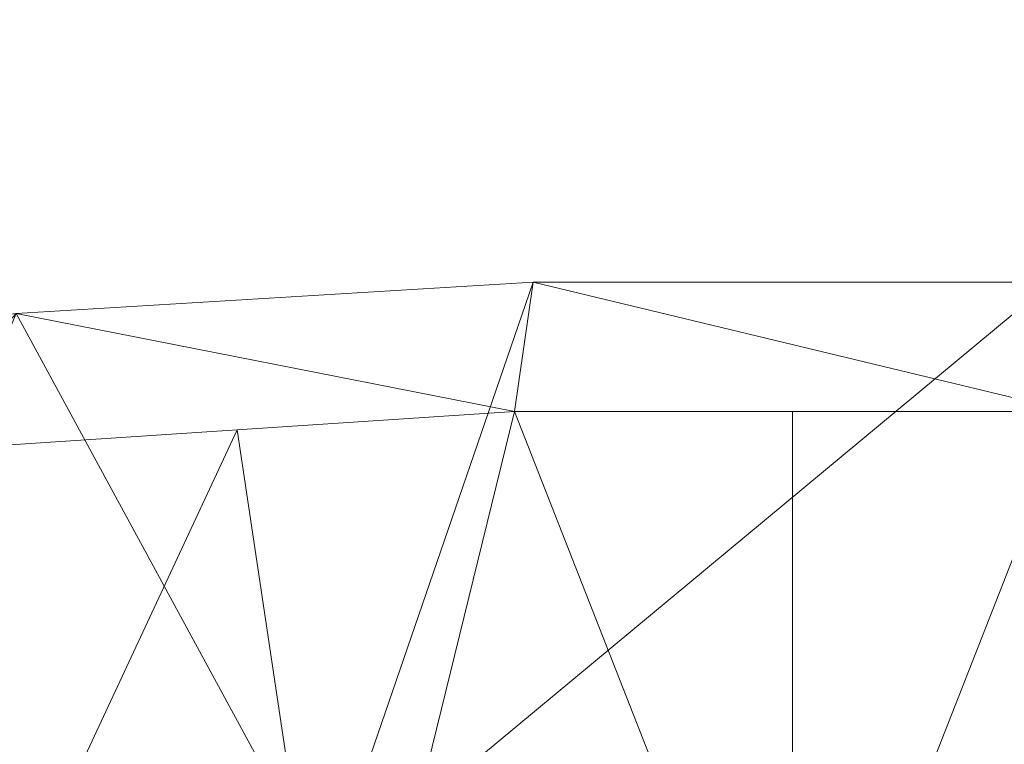
# Model space of a CAD drawing. Units: inches. Extents: x 0 to 204, y 0 to 264.
# Drawn here: x 94 to 97, y 165 to 168 of the extents above; entities that cross this region are included whole.
import ezdxf

# ---------------------------------------------------------------- set-up
doc = ezdxf.new("R2010")
doc.units = ezdxf.units.IN
doc.header["$MEASUREMENT"] = 0
doc.layers.get('0').update_dxf_attribs({"color": 10})

# ---------------------------------------------------------------- blocks, each defined once
blk = doc.blocks.new('672-3D')
at = {"lineweight": 18}
mesh = blk.add_polyface(dxfattribs=at)
corners = [(7.4995, 10.4284, 29.2451), (7.4995, 10.8434, 29.1205), (7.254, 10.9122, 29.093), (7.0084, 10.981, 29.0657), (5.4819, 11.3591, 28.916), (3.9323, 11.644, 28.8027), (2.366, 11.8346, 28.7268), (0.7898, 11.93, 28.6887), (-0.7899, 11.93, 28.6887), (-2.3661, 11.8346, 28.7268), (-3.9324, 11.644, 28.8027), (-5.482, 11.3591, 28.916), (-7.0084, 10.981, 29.0657), (-7.254, 10.9122, 29.093), (-7.4995, 10.8434, 29.1205), (-7.4995, 10.4284, 29.2451), (-5.8724, 10.8695, 29.0713), (-4.2158, 11.2022, 28.9397), (-2.5381, 11.4249, 28.8513), (-0.8475, 11.5366, 28.8069), (0.8473, 11.5366, 28.8069), (2.5379, 11.4249, 28.8513), (4.2157, 11.2022, 28.9397), (5.8723, 10.8695, 29.0713), (-6.6047, 10.671, 29.1495), (6.6047, 10.671, 29.1495), (-7.4995, 10.7155, 29.1589), (7.4995, 10.7155, 29.1589)]
mesh.append_faces([[corners[k] for k in face] for face in [(18, 10, 17), (20, 8, 19), (16, 13, 24), (12, 16, 11), (17, 11, 16), (13, 16, 12), (21, 6, 20), (8, 20, 7), (6, 21, 5), (14, 24, 13)]], dxfattribs={"vtx0": -1, "vtx1": -1})
mesh.append_faces([[corners[k] for k in face] for face in [(19, 8, 9), (24, 14, 26), (20, 6, 7), (5, 21, 22), (2, 23, 25)]], dxfattribs={"vtx0": -1, "vtx2": -1})
mesh.append_faces([[corners[k] for k in face] for face in [(10, 11, 17), (9, 10, 18), (18, 19, 9), (27, 1, 25), (4, 5, 22), (22, 23, 4), (3, 4, 23), (2, 3, 23), (1, 2, 25)]], dxfattribs={"vtx1": -1, "vtx2": -1})
mesh.append_faces([[corners[k] for k in face] for face in [(25, 0, 27), (26, 15, 24)]], dxfattribs={"vtx2": -1})
mesh = blk.add_polyface(dxfattribs=at)
corners = [(7.0084, 9.1491, 22.9615), (4.2436, 9.7789, 22.7724), (1.421, 10.096, 22.6773), (-1.421, 10.096, 22.6773), (-4.2436, 9.7789, 22.7724), (-7.0084, 9.1491, 22.9615), (-7.0084, 10.981, 29.0657), (-5.482, 11.3591, 28.916), (-3.9324, 11.644, 28.8027), (-2.3661, 11.8346, 28.7268), (-0.7899, 11.93, 28.6887), (0.7898, 11.93, 28.6887), (2.366, 11.8346, 28.7268), (3.9323, 11.644, 28.8027), (5.4819, 11.3591, 28.916), (7.0084, 10.981, 29.0657)]
mesh.append_faces([[corners[k] for k in face] for face in [(14, 1, 13), (8, 4, 7)]], dxfattribs={"vtx0": -1, "vtx1": -1})
mesh.append_faces([[corners[k] for k in face] for face in [(14, 0, 1), (11, 2, 3), (3, 10, 11), (9, 3, 4), (7, 4, 5)]], dxfattribs={"vtx0": -1, "vtx2": -1})
mesh.append_faces([[corners[k] for k in face] for face in [(6, 7, 5)]], dxfattribs={"vtx1": -1})
mesh.append_faces([[corners[k] for k in face] for face in [(1, 2, 12), (11, 12, 2), (12, 13, 1), (9, 10, 3), (8, 9, 4)]], dxfattribs={"vtx1": -1, "vtx2": -1})
mesh.append_faces([[corners[k] for k in face] for face in [(14, 15, 0)]], dxfattribs={"vtx2": -1})
mesh = blk.add_polyface(dxfattribs=at)
corners = [(-6.7943, 8.4609, 23.168), (-4.1139, 9.0715, 22.9848), (-1.3776, 9.3789, 22.8925), (1.3776, 9.3789, 22.8925), (4.1139, 9.0715, 22.9848), (6.7943, 8.4609, 23.168), (8.3164, 10.0056, 28.9302), (8.1548, 10.1251, 29.0808), (7.9575, 10.2396, 29.1858), (7.7353, 10.3426, 29.2414), (7.4995, 10.4284, 29.2451), (5.8723, 10.8695, 29.0713), (4.2157, 11.2022, 28.9397), (2.5379, 11.4249, 28.8513), (0.8473, 11.5366, 28.8069), (-0.8475, 11.5366, 28.8069), (-2.5381, 11.4249, 28.8513), (-4.2158, 11.2022, 28.9397), (-5.8724, 10.8695, 29.0713), (-7.4995, 10.4284, 29.2451), (-7.7353, 10.3426, 29.2414), (-7.9575, 10.2396, 29.1858), (-8.1548, 10.1251, 29.0808), (-8.3164, 10.0056, 28.9302), (7.7262, 9.4066, 26.696), (-7.7262, 9.4066, 26.696), (8.0213, 9.7061, 27.8131), (-8.0213, 9.7061, 27.8131), (8.1688, 9.8558, 28.3717), (-8.1688, 9.8558, 28.3717), (0, 9.3789, 22.8925), (-5.4541, 8.7662, 23.0764), (-2.7457, 9.2252, 22.9386), (-6.686, 10.6489, 29.1582), (-1.6928, 11.4808, 28.8291), (2.7457, 9.2252, 22.9386), (5.4541, 8.7662, 23.0764), (1.6926, 11.4808, 28.8291), (6.6859, 10.649, 29.1582), (-0.0001, 11.5366, 28.8069), (-5.0441, 11.0358, 29.0055), (-3.3769, 11.3136, 28.8955), (3.3768, 11.3136, 28.8955), (5.044, 11.0359, 29.0055)]
mesh.append_faces([[corners[k] for k in face] for face in [(7, 28, 6)]], dxfattribs={"vtx0": -1})
mesh.append_faces([[corners[k] for k in face] for face in [(22, 29, 21), (24, 38, 5), (5, 11, 36), (21, 27, 20), (19, 25, 33), (30, 15, 2), (1, 40, 31), (25, 20, 27), (10, 24, 9), (35, 37, 3), (4, 42, 35), (8, 28, 7), (37, 35, 13), (42, 4, 12), (40, 1, 17)]], dxfattribs={"vtx0": -1, "vtx1": -1})
mesh.append_faces([[corners[k] for k in face] for face in [(0, 18, 33), (32, 16, 41), (14, 30, 3), (2, 15, 34), (32, 34, 16), (33, 25, 0), (30, 39, 15), (36, 11, 43), (34, 32, 2), (9, 24, 26), (26, 8, 9), (30, 14, 39)]], dxfattribs={"vtx0": -1, "vtx2": -1})
mesh.append_faces([[corners[k] for k in face] for face in [(4, 36, 43), (41, 17, 1), (19, 20, 25), (29, 27, 21), (0, 31, 18), (37, 14, 3), (43, 12, 4), (42, 13, 35), (26, 28, 8), (38, 11, 5), (40, 18, 31), (1, 32, 41), (10, 38, 24)]], dxfattribs={"vtx1": -1, "vtx2": -1})
mesh.append_faces([[corners[k] for k in face] for face in [(22, 23, 29)]], dxfattribs={"vtx2": -1})

msp = doc.modelspace()

# ---------------------------------------------------------------- linework, layer by layer
at = {"lineweight": 18, "invisible_edges": 15}
for points in [[(97.59733, 167.53089, 26.10698), (96.30434, 167.56425, 26.18429), (96.72505, 168.07842, 27.94005)], [(97.57291, 167.52496, 26.27114), (96.31663, 167.55195, 26.33202), (96.72505, 168.02435, 28.13391)], [(96.30434, 167.56425, 26.18429), (94.5911, 167.49466, 26.27505), (94.98604, 167.95859, 27.97593)], [(96.31663, 167.55195, 26.33202), (94.71104, 167.48463, 26.41592), (95.0347, 167.90793, 28.16878)], [(93.27812, 167.28693, 26.09086), (93.24703, 167.83877, 28.01182), (94.5911, 167.49466, 26.27505)], [(93.45686, 167.30123, 26.27658), (93.34436, 167.79152, 28.20364), (94.71104, 167.48463, 26.41592)], [(95.41149, 167.79678, 29.03581), (94.19554, 167.65943, 28.84852), (95.26207, 167.55884, 27.73747)], [(95.41149, 167.79678, 29.03581), (95.26207, 167.55884, 27.73747), (96.32419, 167.75447, 28.62395)], [(95.19396, 167.74773, 28.21675), (94.43014, 167.19408, 26.50118), (95.85018, 167.31069, 26.59673)], [(96.32419, 167.75447, 28.62395), (95.26207, 167.55884, 27.73747), (96.32171, 167.4886, 26.99277)], [(95.85018, 167.31069, 26.59673), (97.49091, 167.3493, 26.72535), (96.72505, 167.74773, 28.21675)], [(97.56989, 167.75576, 28.69766), (96.32171, 167.4886, 26.99277), (97.49855, 167.44621, 26.7646)], [(96.32419, 167.75447, 28.62395), (96.32171, 167.4886, 26.99277), (97.56989, 167.75576, 28.69766)], [(94.76321, 167.60521, 26.29367), (94.1118, 167.68856, 27.61087), (93.28517, 167.45395, 26.71684)], [(94.11557, 167.36499, 27.16571), (95.26207, 167.55884, 27.73747), (94.19554, 167.65943, 28.84852)], [(96.07019, 167.66524, 26.0373), (94.76321, 167.60521, 26.29367), (95.4161, 167.54346, 24.9791)], [(97.40768, 167.66567, 26.05163), (96.07019, 167.66524, 26.0373), (96.72503, 167.54346, 24.9791)], [(94.76321, 167.60521, 26.29367), (93.28517, 167.45395, 26.71684), (94.11898, 167.36821, 24.99676)], [(92.90924, 166.91966, 26.17727), (94.43014, 167.19408, 26.50118), (93.67323, 167.57673, 28.26796)], [(94.11557, 167.36499, 27.16571), (95.15423, 167.25785, 25.63), (95.26207, 167.55884, 27.73747)], [(96.30434, 167.56425, 26.18429), (95.39709, 167.2016, 24.89619), (94.5911, 167.49466, 26.27505)], [(95.15423, 167.25785, 25.63), (96.32171, 167.4886, 26.99277), (95.26207, 167.55884, 27.73747)], [(96.61835, 167.11393, 24.36163), (95.39709, 167.2016, 24.89619), (96.30434, 167.56425, 26.18429)], [(96.61835, 167.11393, 24.36163), (96.30434, 167.56425, 26.18429), (97.59733, 167.53089, 26.10698)], [(96.31663, 167.55195, 26.33202), (95.4626, 167.21793, 24.99097), (94.71104, 167.48463, 26.41592)], [(96.64487, 167.14899, 24.47508), (95.4626, 167.21793, 24.99097), (96.31663, 167.55195, 26.33202)], [(96.64487, 167.14899, 24.47508), (96.31663, 167.55195, 26.33202), (97.57291, 167.52496, 26.27114)], [(97.59733, 167.53089, 26.10698), (98.06763, 167.01697, 24.10154), (96.61835, 167.11393, 24.36163)], [(97.57291, 167.52496, 26.27114), (98.04235, 167.06417, 24.24629), (96.64487, 167.14899, 24.47508)], [(94.5911, 167.49466, 26.27505), (94.14546, 167.0275, 24.60423), (93.27812, 167.28693, 26.09086)], [(94.71104, 167.48463, 26.41592), (94.25109, 167.06268, 24.74459), (93.45686, 167.30123, 26.27658)], [(94.5911, 167.49466, 26.27505), (95.39709, 167.2016, 24.89619), (94.14546, 167.0275, 24.60423)], [(94.71104, 167.48463, 26.41592), (95.4626, 167.21793, 24.99097), (94.25109, 167.06268, 24.74459)], [(96.32171, 167.4886, 26.99277), (95.15423, 167.25785, 25.63), (96.71217, 167.24074, 24.94882)], [(96.32171, 167.4886, 26.99277), (96.71217, 167.24074, 24.94882), (97.49855, 167.44621, 26.7646)], [(97.73753, 167.18161, 24.58763), (97.49855, 167.44621, 26.7646), (96.71217, 167.24074, 24.94882)], [(96.46285, 166.77709, 26.17349), (97.88191, 166.81705, 26.41538), (96.72505, 167.3824, 28.14848)], [(95.15423, 167.25785, 25.63), (94.11557, 167.36499, 27.16571), (93.4138, 167.08149, 25.79093)], [(97.49091, 167.3493, 26.72535), (95.85018, 167.31069, 26.59673), (96.72505, 166.95768, 25.1468)], [(96.72505, 166.95768, 25.1468), (98.45088, 166.96821, 25.44104), (97.49091, 167.3493, 26.72535)], [(95.17135, 166.79945, 24.67794), (95.85018, 167.31069, 26.59673), (94.43014, 167.19408, 26.50118)], [(95.85018, 167.31069, 26.59673), (95.17135, 166.79945, 24.67794), (96.72505, 166.95768, 25.1468)], [(94.22033, 167.02235, 24.19327), (95.15423, 167.25785, 25.63), (93.4138, 167.08149, 25.79093)], [(95.03827, 167.26623, 28.18327), (94.21225, 166.84725, 26.90335), (95.08986, 166.57153, 25.64825)], [(95.54739, 167.08883, 23.57447), (95.15423, 167.25785, 25.63), (94.22033, 167.02235, 24.19327)], [(96.46285, 166.77709, 26.17349), (95.03827, 167.26623, 28.18327), (95.08986, 166.57153, 25.64825)], [(95.15423, 167.25785, 25.63), (95.54739, 167.08883, 23.57447), (96.71217, 167.24074, 24.94882)], [(95.54739, 167.08883, 23.57447), (97.07011, 167.11009, 23.44691), (96.71217, 167.24074, 24.94882)], [(96.71217, 167.24074, 24.94882), (97.07011, 167.11009, 23.44691), (97.73753, 167.18161, 24.58763)], [(94.14546, 167.0275, 24.60423), (95.39709, 167.2016, 24.89619), (94.42678, 166.66256, 22.75013)], [(94.25109, 167.06268, 24.74459), (95.4626, 167.21793, 24.99097), (94.53977, 166.74624, 22.87145)], [(95.69373, 166.81694, 23.07804), (94.42678, 166.66256, 22.75013), (95.39709, 167.2016, 24.89619)], [(95.76613, 166.88426, 23.15318), (94.53977, 166.74624, 22.87145), (95.4626, 167.21793, 24.99097)], [(95.69373, 166.81694, 23.07804), (95.39709, 167.2016, 24.89619), (96.61835, 167.11393, 24.36163)], [(95.76613, 166.88426, 23.15318), (95.4626, 167.21793, 24.99097), (96.64487, 167.14899, 24.47508)], [(93.66867, 166.51342, 24.0237), (94.43014, 167.19408, 26.50118), (92.90924, 166.91966, 26.17727)], [(93.66867, 166.51342, 24.0237), (95.17135, 166.79945, 24.67794), (94.43014, 167.19408, 26.50118)], [(98.19972, 167.04622, 23.2302), (97.73753, 167.18161, 24.58763), (97.07011, 167.11009, 23.44691)], [(95.60928, 167.08773, 17.79227), (95.29905, 167.10607, 17.81999), (95.97961, 167.14072, 17.8336)], [(95.48478, 167.13273, 17.86517), (95.97961, 167.14072, 17.8336), (95.29905, 167.10607, 17.81999)], [(95.97961, 167.14072, 17.8336), (95.48478, 167.13273, 17.86517), (95.9738, 167.14903, 17.89204)], [(95.59163, 167.12795, 17.91731), (95.9738, 167.14903, 17.89204), (95.48478, 167.13273, 17.86517)], [(95.59163, 167.12795, 17.91731), (95.99862, 167.12302, 17.94254), (95.9738, 167.14903, 17.89204)], [(96.00307, 167.10359, 17.79389), (95.60928, 167.08773, 17.79227), (95.97961, 167.14072, 17.8336)], [(95.76613, 166.88426, 23.15318), (96.64487, 167.14899, 24.47508), (97.26648, 166.92021, 23.27728)], [(96.32612, 167.15675, 17.86267), (95.97961, 167.14072, 17.8336), (95.9738, 167.14903, 17.89204)], [(96.35171, 167.14749, 17.91853), (96.32612, 167.15675, 17.86267), (95.9738, 167.14903, 17.89204)], [(96.35171, 167.14749, 17.91853), (95.9738, 167.14903, 17.89204), (95.99862, 167.12302, 17.94254)], [(96.34302, 167.13222, 17.81123), (95.97961, 167.14072, 17.8336), (96.32612, 167.15675, 17.86267)], [(95.97961, 167.14072, 17.8336), (96.34302, 167.13222, 17.81123), (96.00307, 167.10359, 17.79389)], [(96.35171, 167.14749, 17.91853), (95.99862, 167.12302, 17.94254), (96.35336, 167.06099, 17.96819)], [(96.32612, 167.15675, 17.86267), (96.69345, 167.15922, 17.88802), (96.71235, 167.14933, 17.83208)], [(96.35171, 167.14749, 17.91853), (96.69345, 167.15922, 17.88802), (96.32612, 167.15675, 17.86267)], [(96.34302, 167.13222, 17.81123), (96.32612, 167.15675, 17.86267), (96.71235, 167.14933, 17.83208)], [(96.34302, 167.13222, 17.81123), (96.71235, 167.14933, 17.83208), (96.68645, 167.10855, 17.79187)], [(96.35171, 167.14749, 17.91853), (96.76782, 167.13549, 17.93879), (96.69345, 167.15922, 17.88802)], [(96.35171, 167.14749, 17.91853), (96.35336, 167.06099, 17.96819), (96.76782, 167.13549, 17.93879)], [(96.64487, 167.14899, 24.47508), (98.04235, 167.06417, 24.24629), (97.26648, 166.92021, 23.27728)], [(96.68645, 167.10855, 17.79187), (96.71235, 167.14933, 17.83208), (97.13644, 167.11036, 17.79474)], [(96.69345, 167.15922, 17.88802), (96.76782, 167.13549, 17.93879), (97.1563, 167.14904, 17.9115)], [(96.69345, 167.15922, 17.88802), (97.1563, 167.14904, 17.9115), (97.02002, 167.15715, 17.86129)], [(97.02002, 167.15715, 17.86129), (96.71235, 167.14933, 17.83208), (96.69345, 167.15922, 17.88802)], [(96.71235, 167.14933, 17.83208), (97.02002, 167.15715, 17.86129), (97.13644, 167.11036, 17.79474)], [(96.76782, 167.13549, 17.93879), (97.09424, 167.06026, 17.96819), (97.1563, 167.14904, 17.9115)], [(97.02002, 167.15715, 17.86129), (97.39292, 167.14847, 17.85276), (97.13644, 167.11036, 17.79474)], [(97.39292, 167.14847, 17.85276), (97.02002, 167.15715, 17.86129), (97.1563, 167.14904, 17.9115)], [(97.69637, 167.10231, 17.79903), (97.13644, 167.11036, 17.79474), (97.39292, 167.14847, 17.85276)], [(97.1563, 167.14904, 17.9115), (97.61264, 167.13709, 17.91263), (97.39292, 167.14847, 17.85276)], [(97.61264, 167.13709, 17.91263), (97.1563, 167.14904, 17.9115), (97.46467, 167.03975, 17.96817)], [(95.09056, 167.11276, 17.8689), (94.86498, 167.08137, 17.82127), (94.51923, 167.07058, 17.85252)], [(94.51923, 167.07058, 17.85252), (94.86451, 167.08828, 17.91852), (95.09056, 167.11276, 17.8689)], [(95.09056, 167.11276, 17.8689), (94.86451, 167.08828, 17.91852), (95.22758, 167.11179, 17.91527)], [(94.86451, 167.08828, 17.91852), (95.24199, 167.00164, 17.96817), (95.22758, 167.11179, 17.91527)], [(95.29905, 167.10607, 17.81999), (94.86498, 167.08137, 17.82127), (95.09056, 167.11276, 17.8689)], [(95.29905, 167.10607, 17.81999), (95.09056, 167.11276, 17.8689), (95.48478, 167.13273, 17.86517)], [(95.09056, 167.11276, 17.8689), (95.22758, 167.11179, 17.91527), (95.48478, 167.13273, 17.86517)], [(95.59163, 167.12795, 17.91731), (95.48478, 167.13273, 17.86517), (95.22758, 167.11179, 17.91527)], [(95.24199, 167.00164, 17.96817), (95.59163, 167.12795, 17.91731), (95.22758, 167.11179, 17.91527)], [(97.07011, 167.11009, 23.44691), (95.54739, 167.08883, 23.57447), (95.98733, 167.01465, 21.81078)], [(95.59163, 167.12795, 17.91731), (95.61244, 167.02143, 17.96818), (95.99862, 167.12302, 17.94254)], [(96.61835, 167.11393, 24.36163), (96.16599, 166.60266, 21.83861), (95.69373, 166.81694, 23.07804)], [(97.07011, 167.11009, 23.44691), (95.98733, 167.01465, 21.81078), (97.3012, 167.02287, 21.89438)], [(96.34302, 167.13222, 17.81123), (96.35372, 167.03224, 17.78291), (96.00307, 167.10359, 17.79389)], [(96.16599, 166.60266, 21.83861), (96.61835, 167.11393, 24.36163), (97.12656, 166.58483, 21.71537)], [(96.68645, 167.10855, 17.79187), (96.35372, 167.03224, 17.78291), (96.34302, 167.13222, 17.81123)], [(96.61835, 167.11393, 24.36163), (98.06763, 167.01697, 24.10154), (97.12656, 166.58483, 21.71537)], [(97.13644, 167.11036, 17.79474), (97.09382, 167.03151, 17.78291), (96.68645, 167.10855, 17.79187)], [(97.07011, 167.11009, 23.44691), (97.3012, 167.02287, 21.89438), (98.19972, 167.04622, 23.2302)], [(97.46386, 167.01102, 17.78289), (97.13644, 167.11036, 17.79474), (97.69637, 167.10231, 17.79903)], [(95.54739, 167.08883, 23.57447), (94.22033, 167.02235, 24.19327), (94.46692, 166.91461, 22.12086)], [(94.40785, 167.05801, 17.90915), (94.86451, 167.08828, 17.91852), (94.51923, 167.07058, 17.85252)], [(94.86451, 167.08828, 17.91852), (94.40785, 167.05801, 17.90915), (94.59116, 167.04597, 17.94688)], [(94.46692, 166.91461, 22.12086), (95.98733, 167.01465, 21.81078), (95.54739, 167.08883, 23.57447)], [(94.86498, 167.08137, 17.82127), (94.50567, 167.04167, 17.80625), (94.51923, 167.07058, 17.85252)], [(94.86498, 167.08137, 17.82127), (95.05301, 167.0534, 17.78924), (94.50567, 167.04167, 17.80625)], [(94.59116, 167.04597, 17.94688), (94.87153, 166.98186, 17.96817), (94.86451, 167.08828, 17.91852)], [(95.29905, 167.10607, 17.81999), (95.05301, 167.0534, 17.78924), (94.86498, 167.08137, 17.82127)], [(95.29905, 167.10607, 17.81999), (95.60928, 167.08773, 17.79227), (95.05301, 167.0534, 17.78924)], [(95.60928, 167.08773, 17.79227), (95.24352, 166.97296, 17.78289), (95.05301, 167.0534, 17.78924)], [(95.60928, 167.08773, 17.79227), (96.00307, 167.10359, 17.79389), (95.98365, 167.01248, 17.78291)], [(96.7165, 166.99427, 17.93533), (96.72381, 167.08077, 17.9682), (96.35364, 166.99449, 17.9381)], [(96.7165, 166.99427, 17.93533), (97.07586, 166.99697, 17.94127), (96.72381, 167.08077, 17.9682)], [(93.38356, 166.69657, 23.45702), (94.25109, 167.06268, 24.74459), (94.53977, 166.74624, 22.87145)], [(94.59116, 167.04597, 17.94688), (94.40785, 167.05801, 17.90915), (93.99164, 167.00631, 17.93325)], [(94.10105, 167.03581, 17.86113), (93.99164, 167.00631, 17.93325), (94.40785, 167.05801, 17.90915)], [(94.50567, 167.04167, 17.80625), (94.10105, 167.03581, 17.86113), (94.51923, 167.07058, 17.85252)], [(94.10105, 167.03581, 17.86113), (94.40785, 167.05801, 17.90915), (94.51923, 167.07058, 17.85252)], [(94.50567, 167.04167, 17.80625), (95.05301, 167.0534, 17.78924), (94.87346, 166.9532, 17.78289)], [(98.04235, 167.06417, 24.24629), (98.17793, 166.72706, 22.35464), (97.26648, 166.92021, 23.27728)], [(93.23548, 166.63483, 23.35496), (94.14546, 167.0275, 24.60423), (94.42678, 166.66256, 22.75013)], [(94.22033, 167.02235, 24.19327), (93.3047, 166.73488, 21.72576), (94.46692, 166.91461, 22.12086)], [(93.99164, 167.00631, 17.93325), (94.13062, 166.9423, 17.96816), (94.59116, 167.04597, 17.94688)], [(94.14323, 166.99531, 17.79521), (94.10105, 167.03581, 17.86113), (94.50567, 167.04167, 17.80625)], [(94.50567, 167.04167, 17.80625), (94.50339, 166.93344, 17.78288), (94.14323, 166.99531, 17.79521)], [(95.9829, 167.04121, 17.96819), (95.65941, 166.99691, 17.95502), (96.35364, 166.99449, 17.9381)], [(97.3012, 167.02287, 21.89438), (95.98733, 167.01465, 21.81078), (96.72505, 166.99975, 20.25)], [(96.02263, 166.99453, 17.80667), (96.35372, 167.03224, 17.78291), (96.3016, 166.97745, 17.83859)], [(96.3016, 166.97745, 17.83859), (96.35372, 167.03224, 17.78291), (96.8624, 167.00245, 17.80661)], [(97.27819, 166.99924, 17.8044), (96.8624, 167.00245, 17.80661), (97.09382, 167.03151, 17.78291)], [(97.68128, 166.99407, 17.95179), (97.46467, 167.03975, 17.96817), (97.07586, 166.99697, 17.94127)], [(98.06763, 167.01697, 24.10154), (98.20267, 166.66239, 22.39748), (97.12656, 166.58483, 21.71537)], [(98.93447, 166.90502, 21.74306), (98.19972, 167.04622, 23.2302), (97.3012, 167.02287, 21.89438)], [(98.93447, 166.90502, 21.74306), (97.3012, 167.02287, 21.89438), (98.1954, 166.88923, 20.25)], [(95.2547, 166.88923, 20.25), (95.98733, 167.01465, 21.81078), (94.46692, 166.91461, 22.12086)], [(95.05705, 166.98598, 17.9639), (95.65941, 166.99691, 17.95502), (95.24199, 167.00164, 17.96817)], [(95.05705, 166.98598, 17.9639), (95.0878, 166.94541, 17.93371), (95.65941, 166.99691, 17.95502)], [(95.60018, 166.95164, 17.88993), (95.65941, 166.99691, 17.95502), (95.0878, 166.94541, 17.93371)], [(95.41335, 166.9593, 17.8218), (95.61359, 166.99272, 17.7829), (96.02263, 166.99453, 17.80667)], [(96.02263, 166.99453, 17.80667), (95.90303, 166.96434, 17.85138), (95.41335, 166.9593, 17.8218)], [(95.65941, 166.99691, 17.95502), (95.60018, 166.95164, 17.88993), (96.01424, 166.96924, 17.90608)], [(96.35364, 166.99449, 17.9381), (95.65941, 166.99691, 17.95502), (96.01424, 166.96924, 17.90608)], [(95.90303, 166.96434, 17.85138), (96.02263, 166.99453, 17.80667), (96.3016, 166.97745, 17.83859)], [(96.01424, 166.96924, 17.90608), (96.42834, 166.97241, 17.88978), (96.35364, 166.99449, 17.9381)], [(96.8624, 167.00245, 17.80661), (96.69351, 166.97646, 17.84951), (96.3016, 166.97745, 17.83859)], [(96.7165, 166.99427, 17.93533), (96.35364, 166.99449, 17.9381), (96.42834, 166.97241, 17.88978)], [(96.90855, 166.97426, 17.89674), (96.7165, 166.99427, 17.93533), (96.42834, 166.97241, 17.88978)], [(97.09354, 166.97427, 17.84717), (96.69351, 166.97646, 17.84951), (96.8624, 167.00245, 17.80661)], [(97.07586, 166.99697, 17.94127), (96.7165, 166.99427, 17.93533), (96.90855, 166.97426, 17.89674)], [(96.8624, 167.00245, 17.80661), (97.27819, 166.99924, 17.8044), (97.09354, 166.97427, 17.84717)], [(97.07586, 166.99697, 17.94127), (96.90855, 166.97426, 17.89674), (97.39556, 166.96607, 17.89657)], [(97.68128, 166.99407, 17.95179), (97.07586, 166.99697, 17.94127), (97.39556, 166.96607, 17.89657)], [(97.5694, 166.96703, 17.83695), (97.09354, 166.97427, 17.84717), (97.27819, 166.99924, 17.8044)], [(97.5694, 166.96703, 17.83695), (97.27819, 166.99924, 17.8044), (97.46386, 167.01102, 17.78289)], [(94.44445, 166.92626, 17.95666), (95.05705, 166.98598, 17.9639), (94.87153, 166.98186, 17.96817)], [(95.0878, 166.94541, 17.93371), (95.05705, 166.98598, 17.9639), (94.44445, 166.92626, 17.95666)], [(94.87551, 166.92426, 17.82861), (95.24352, 166.97296, 17.78289), (95.41335, 166.9593, 17.8218)], [(95.18193, 166.93061, 17.87097), (94.87551, 166.92426, 17.82861), (95.41335, 166.9593, 17.8218)], [(96.37642, 166.55519, 23.3078), (96.72505, 166.95768, 25.1468), (95.17135, 166.79945, 24.67794)], [(95.41335, 166.9593, 17.8218), (95.60018, 166.95164, 17.88993), (95.18193, 166.93061, 17.87097)], [(95.90303, 166.96434, 17.85138), (95.60018, 166.95164, 17.88993), (95.41335, 166.9593, 17.8218)], [(96.01424, 166.96924, 17.90608), (95.60018, 166.95164, 17.88993), (95.90303, 166.96434, 17.85138)], [(96.01424, 166.96924, 17.90608), (95.90303, 166.96434, 17.85138), (96.3016, 166.97745, 17.83859)], [(96.42834, 166.97241, 17.88978), (96.01424, 166.96924, 17.90608), (96.3016, 166.97745, 17.83859)], [(96.69351, 166.97646, 17.84951), (96.42834, 166.97241, 17.88978), (96.3016, 166.97745, 17.83859)], [(96.37642, 166.55519, 23.3078), (97.99941, 166.51436, 23.25714), (96.72505, 166.95768, 25.1468)], [(96.42834, 166.97241, 17.88978), (96.69351, 166.97646, 17.84951), (96.90855, 166.97426, 17.89674)], [(96.90855, 166.97426, 17.89674), (96.69351, 166.97646, 17.84951), (97.09354, 166.97427, 17.84717)], [(98.45088, 166.96821, 25.44104), (96.72505, 166.95768, 25.1468), (97.99941, 166.51436, 23.25714)], [(97.09354, 166.97427, 17.84717), (97.39556, 166.96607, 17.89657), (96.90855, 166.97426, 17.89674)], [(97.09354, 166.97427, 17.84717), (97.5694, 166.96703, 17.83695), (97.39556, 166.96607, 17.89657)], [(94.13062, 166.9423, 17.96816), (94.0048, 166.87369, 17.94802), (94.44445, 166.92626, 17.95666)], [(94.50339, 166.93344, 17.78288), (94.87551, 166.92426, 17.82861), (94.29003, 166.88216, 17.823)], [(95.0878, 166.94541, 17.93371), (94.44445, 166.92626, 17.95666), (94.50718, 166.89078, 17.90926)], [(95.0878, 166.94541, 17.93371), (94.50718, 166.89078, 17.90926), (95.18193, 166.93061, 17.87097)], [(94.87551, 166.92426, 17.82861), (95.18193, 166.93061, 17.87097), (94.50718, 166.89078, 17.90926)], [(95.18193, 166.93061, 17.87097), (95.60018, 166.95164, 17.88993), (95.0878, 166.94541, 17.93371)], [(93.78435, 166.7787, 20.25), (94.46692, 166.91461, 22.12086), (93.3047, 166.73488, 21.72576)], [(94.50718, 166.89078, 17.90926), (94.44445, 166.92626, 17.95666), (94.0048, 166.87369, 17.94802)], [(94.29003, 166.88216, 17.823), (94.87551, 166.92426, 17.82861), (94.50718, 166.89078, 17.90926)], [(95.76613, 166.88426, 23.15318), (97.26648, 166.92021, 23.27728), (97.15721, 166.6838, 21.74545)], [(98.17793, 166.72706, 22.35464), (97.15721, 166.6838, 21.74545), (97.26648, 166.92021, 23.27728)], [(94.50718, 166.89078, 17.90926), (94.0048, 166.87369, 17.94802), (94.14911, 166.85333, 17.8814)], [(94.14911, 166.85333, 17.8814), (94.29003, 166.88216, 17.823), (94.50718, 166.89078, 17.90926)], [(95.76613, 166.88426, 23.15318), (95.33145, 166.59134, 21.3758), (94.53977, 166.74624, 22.87145)], [(95.76613, 166.88426, 23.15318), (96.3082, 166.56243, 20.80611), (95.33145, 166.59134, 21.3758)], [(96.3082, 166.56243, 20.80611), (95.76613, 166.88426, 23.15318), (97.15721, 166.6838, 21.74545)], [(94.21225, 166.84725, 26.90335), (93.92134, 166.29057, 25.045), (95.08986, 166.57153, 25.64825)], [(95.69373, 166.81694, 23.07804), (95.27456, 166.47562, 21.3046), (94.42678, 166.66256, 22.75013)], [(96.16599, 166.60266, 21.83861), (95.27456, 166.47562, 21.3046), (95.69373, 166.81694, 23.07804)], [(97.38228, 166.36289, 24.64273), (97.88191, 166.81705, 26.41538), (96.46285, 166.77709, 26.17349)], [(95.17135, 166.79945, 24.67794), (93.66867, 166.51342, 24.0237), (95.12939, 166.32126, 22.32313)], [(96.08452, 166.2886, 24.33662), (96.46285, 166.77709, 26.17349), (95.08986, 166.57153, 25.64825)], [(96.37642, 166.55519, 23.3078), (95.17135, 166.79945, 24.67794), (95.12939, 166.32126, 22.32313)], [(96.08452, 166.2886, 24.33662), (97.38228, 166.36289, 24.64273), (96.46285, 166.77709, 26.17349)], [(94.53977, 166.74624, 22.87145), (93.97353, 166.39285, 20.89313), (93.38356, 166.69657, 23.45702)], [(93.97353, 166.39285, 20.89313), (94.53977, 166.74624, 22.87145), (95.33145, 166.59134, 21.3758)], [(97.15721, 166.6838, 21.74545), (98.17793, 166.72706, 22.35464), (97.58331, 166.45417, 19.95237)], [(94.42678, 166.66256, 22.75013), (93.87112, 166.26351, 20.76666), (93.23548, 166.63483, 23.35496)], [(93.87112, 166.26351, 20.76666), (94.42678, 166.66256, 22.75013), (95.27456, 166.47562, 21.3046)], [(97.58331, 166.45417, 19.95237), (96.3082, 166.56243, 20.80611), (97.15721, 166.6838, 21.74545)], [(98.20267, 166.66239, 22.39748), (98.11513, 166.32187, 20.24874), (97.12656, 166.58483, 21.71537)], [(96.16599, 166.60266, 21.83861), (96.01424, 166.30511, 19.8966), (95.27456, 166.47562, 21.3046)], [(96.16599, 166.60266, 21.83861), (96.93538, 166.37157, 20.31722), (96.01424, 166.30511, 19.8966)], [(96.16599, 166.60266, 21.83861), (97.12656, 166.58483, 21.71537), (96.93538, 166.37157, 20.31722)], [(95.08986, 166.57153, 25.64825), (93.92134, 166.29057, 25.045), (94.73181, 166.02375, 23.56295)], [(94.90679, 166.34116, 19.4439), (93.97353, 166.39285, 20.89313), (95.33145, 166.59134, 21.3758)], [(96.08452, 166.2886, 24.33662), (95.08986, 166.57153, 25.64825), (94.73181, 166.02375, 23.56295)], [(94.90679, 166.34116, 19.4439), (95.33145, 166.59134, 21.3758), (96.3082, 166.56243, 20.80611)], [(98.11513, 166.32187, 20.24874), (96.93538, 166.37157, 20.31722), (97.12656, 166.58483, 21.71537)], [(96.3082, 166.56243, 20.80611), (96.44546, 166.39987, 19.19853), (94.90679, 166.34116, 19.4439)], [(96.37642, 166.55519, 23.3078), (95.12939, 166.32126, 22.32313), (96.72505, 166.22883, 21.45325)], [(96.3082, 166.56243, 20.80611), (97.58331, 166.45417, 19.95237), (96.44546, 166.39987, 19.19853)], [(97.99941, 166.51436, 23.25714), (96.37642, 166.55519, 23.3078), (96.72505, 166.22883, 21.45325)], [(93.66867, 166.51342, 24.0237), (93.57413, 166.01105, 21.38234), (95.12939, 166.32126, 22.32313)], [(97.99941, 166.51436, 23.25714), (96.72505, 166.22883, 21.45325), (98.59538, 166.07727, 20.93588)], [(93.87112, 166.26351, 20.76666), (95.27456, 166.47562, 21.3046), (94.86673, 166.17794, 19.3796)], [(95.27456, 166.47562, 21.3046), (96.01424, 166.30511, 19.8966), (94.86673, 166.17794, 19.3796)], [(98.11852, 166.2791, 18.22676), (96.44546, 166.39987, 19.19853), (97.58331, 166.45417, 19.95237)], [(94.90679, 166.34116, 19.4439), (93.79422, 166.11991, 18.37258), (93.97353, 166.39285, 20.89313)], [(96.44546, 166.39987, 19.19853), (95.28616, 166.23194, 17.47618), (94.90679, 166.34116, 19.4439)], [(96.84409, 166.25916, 16.88388), (95.28616, 166.23194, 17.47618), (96.44546, 166.39987, 19.19853)], [(96.84409, 166.25916, 16.88388), (96.44546, 166.39987, 19.19853), (98.11852, 166.2791, 18.22676)], [(96.93538, 166.37157, 20.31722), (97.04671, 166.19398, 18.89444), (96.01424, 166.30511, 19.8966)], [(96.08452, 166.2886, 24.33662), (97.06332, 166.01361, 23.09411), (97.38228, 166.36289, 24.64273)], [(98.11513, 166.32187, 20.24874), (97.04671, 166.19398, 18.89444), (96.93538, 166.37157, 20.31722)], [(97.06332, 166.01361, 23.09411), (98.13439, 165.98767, 23.18296), (97.38228, 166.36289, 24.64273)], [(93.79422, 166.11991, 18.37258), (94.90679, 166.34116, 19.4439), (95.28616, 166.23194, 17.47618)], [(95.33472, 165.99089, 20.07066), (95.12939, 166.32126, 22.32313), (93.57413, 166.01105, 21.38234)], [(95.93191, 166.10418, 18.11168), (94.86673, 166.17794, 19.3796), (96.01424, 166.30511, 19.8966)], [(95.33472, 165.99089, 20.07066), (96.72505, 166.22883, 21.45325), (95.12939, 166.32126, 22.32313)], [(95.93191, 166.10418, 18.11168), (96.01424, 166.30511, 19.8966), (97.04671, 166.19398, 18.89444)], [(97.04671, 166.19398, 18.89444), (98.11513, 166.32187, 20.24874), (98.17553, 166.07756, 18.16274)], [(94.73181, 166.02375, 23.56295), (93.92134, 166.29057, 25.045), (93.46266, 165.73526, 22.98232)], [(95.48871, 165.82773, 22.35597), (96.08452, 166.2886, 24.33662), (94.73181, 166.02375, 23.56295)], [(96.08452, 166.2886, 24.33662), (95.48871, 165.82773, 22.35597), (97.06332, 166.01361, 23.09411)], [(98.11852, 166.2791, 18.22676), (97.76867, 166.20698, 16.0621), (96.84409, 166.25916, 16.88388)], [(93.69921, 165.94316, 18.32928), (93.87112, 166.26351, 20.76666), (94.86673, 166.17794, 19.3796)], [(95.28616, 166.23194, 17.47618), (96.84409, 166.25916, 16.88388), (95.57081, 166.19915, 15.99357)], [(96.72505, 166.22954, 14.49238), (95.57081, 166.19915, 15.99357), (96.84409, 166.25916, 16.88388)], [(96.84409, 166.25916, 16.88388), (97.76867, 166.20698, 16.0621), (96.72505, 166.22954, 14.49238)], [(94.58382, 166.11343, 16.02121), (93.79422, 166.11991, 18.37258), (95.28616, 166.23194, 17.47618)], [(94.58382, 166.11343, 16.02121), (95.28616, 166.23194, 17.47618), (95.57081, 166.19915, 15.99357)], [(95.33472, 165.99089, 20.07066), (97.0445, 165.97134, 19.5999), (96.72505, 166.22883, 21.45325)], [(97.0445, 165.97134, 19.5999), (98.59538, 166.07727, 20.93588), (96.72505, 166.22883, 21.45325)], [(94.86673, 166.17794, 19.3796), (94.64947, 166.01065, 17.94221), (93.69921, 165.94316, 18.32928)], [(95.33573, 166.12379, 14.49291), (94.58382, 166.11343, 16.02121), (95.57081, 166.19915, 15.99357)], [(95.93191, 166.10418, 18.11168), (94.64947, 166.01065, 17.94221), (94.86673, 166.17794, 19.3796)], [(97.0683, 166.00414, 16.66991), (95.93191, 166.10418, 18.11168), (97.04671, 166.19398, 18.89444)], [(97.0683, 166.00414, 16.66991), (97.04671, 166.19398, 18.89444), (98.17553, 166.07756, 18.16274)], [(93.79422, 166.11991, 18.37258), (94.58382, 166.11343, 16.02121), (93.44914, 165.96042, 16.39521)], [(93.44914, 165.96042, 16.39521), (94.58382, 166.11343, 16.02121), (93.94642, 166.01805, 14.49344)], [(95.93191, 166.10418, 18.11168), (95.83019, 165.96351, 16.21122), (94.64947, 166.01065, 17.94221)], [(97.0683, 166.00414, 16.66991), (95.83019, 165.96351, 16.21122), (95.93191, 166.10418, 18.11168)], [(98.59538, 166.07727, 20.93588), (97.0445, 165.97134, 19.5999), (98.11481, 165.79817, 18.32061)], [(98.17553, 166.07756, 18.16274), (97.93822, 165.93603, 15.94279), (97.0683, 166.00414, 16.66991)], [(93.46266, 165.73526, 22.98232), (94.4254, 165.5628, 21.44068), (94.73181, 166.02375, 23.56295)], [(95.33472, 165.99089, 20.07066), (93.57413, 166.01105, 21.38234), (93.91696, 165.71275, 18.74657)], [(94.55103, 165.89429, 16.46991), (93.69921, 165.94316, 18.32928), (94.64947, 166.01065, 17.94221)], [(94.4254, 165.5628, 21.44068), (95.48871, 165.82773, 22.35597), (94.73181, 166.02375, 23.56295)], [(94.55103, 165.89429, 16.46991), (94.64947, 166.01065, 17.94221), (95.83019, 165.96351, 16.21122)], [(95.48871, 165.82773, 22.35597), (96.47855, 165.74547, 21.73561), (97.06332, 166.01361, 23.09411)], [(96.72505, 165.92186, 14.49094), (95.83019, 165.96351, 16.21122), (97.0683, 166.00414, 16.66991)], [(97.51603, 165.71682, 21.65491), (97.06332, 166.01361, 23.09411), (96.47855, 165.74547, 21.73561)], [(97.0683, 166.00414, 16.66991), (97.93822, 165.93603, 15.94279), (96.72505, 165.92186, 14.49094)], [(97.06332, 166.01361, 23.09411), (97.51603, 165.71682, 21.65491), (98.13439, 165.98767, 23.18296)], [(93.91696, 165.71275, 18.74657), (95.63789, 165.83066, 18.49716), (95.33472, 165.99089, 20.07066)], [(95.33472, 165.99089, 20.07066), (95.63789, 165.83066, 18.49716), (97.0445, 165.97134, 19.5999)], [(97.0445, 165.97134, 19.5999), (95.63789, 165.83066, 18.49716), (96.72505, 165.78942, 17.73709)], [(98.11481, 165.79817, 18.32061), (97.0445, 165.97134, 19.5999), (96.72505, 165.78942, 17.73709)], [(93.26176, 165.72777, 16.26033), (93.69921, 165.94316, 18.32928), (94.55103, 165.89429, 16.46991)], [(94.55103, 165.89429, 16.46991), (95.83019, 165.96351, 16.21122), (95.27728, 165.8328, 14.49139)], [(94.55103, 165.89429, 16.46991), (93.82952, 165.74373, 14.49184), (93.26176, 165.72777, 16.26033)], [(96.51055, 165.56881, 34.19358), (96.72505, 165.86644, 36.07277), (97.63617, 165.66127, 34.94395)], [(93.91696, 165.71275, 18.74657), (95.07928, 165.68138, 17.05026), (95.63789, 165.83066, 18.49716)], [(95.48871, 165.82773, 22.35597), (94.4254, 165.5628, 21.44068), (95.51701, 165.53396, 20.71282)], [(95.07928, 165.68138, 17.05026), (96.72505, 165.78942, 17.73709), (95.63789, 165.83066, 18.49716)], [(95.48871, 165.82773, 22.35597), (95.51701, 165.53396, 20.71282), (96.47855, 165.74547, 21.73561)], [(96.1292, 165.67616, 16.03074), (96.72505, 165.78942, 17.73709), (95.07928, 165.68138, 17.05026)], [(96.72505, 165.78942, 17.73709), (96.1292, 165.67616, 16.03074), (97.42859, 165.67707, 16.11807)], [(98.11481, 165.79817, 18.32061), (96.72505, 165.78942, 17.73709), (97.42859, 165.67707, 16.11807)], [(94.4254, 165.5628, 21.44068), (93.46266, 165.73526, 22.98232), (93.38711, 165.2211, 20.28567)], [(93.84651, 165.44858, 34.58348), (94.98582, 165.7446, 36.09895), (95.22457, 165.4848, 33.91947)], [(96.51055, 165.56881, 34.19358), (95.22457, 165.4848, 33.91947), (94.98582, 165.7446, 36.09895)], [(95.51701, 165.53396, 20.71282), (96.49195, 165.41626, 19.69817), (96.47855, 165.74547, 21.73561)], [(97.51603, 165.71682, 21.65491), (96.47855, 165.74547, 21.73561), (96.49195, 165.41626, 19.69817)], [(95.07928, 165.68138, 17.05026), (93.91696, 165.71275, 18.74657), (93.41082, 165.46959, 16.51477)], [(97.75522, 165.4256, 19.94308), (97.51603, 165.71682, 21.65491), (96.49195, 165.41626, 19.69817)], [(95.07928, 165.68138, 17.05026), (93.41082, 165.46959, 16.51477), (93.92288, 165.42299, 14.49643)], [(95.31864, 165.59649, 14.49556), (96.1292, 165.67616, 16.03074), (95.07928, 165.68138, 17.05026)], [(96.72505, 165.59649, 14.49556), (97.42859, 165.67707, 16.11807), (96.1292, 165.67616, 16.03074)], [(96.51055, 165.56881, 34.19358), (97.63617, 165.66127, 34.94395), (97.65196, 165.45883, 33.47798)], [(93.38711, 165.2211, 20.28567), (94.52108, 165.21737, 19.13986), (94.4254, 165.5628, 21.44068)], [(95.51701, 165.53396, 20.71282), (94.4254, 165.5628, 21.44068), (94.52108, 165.21737, 19.13986)], [(96.51055, 165.56881, 34.19358), (96.3521, 165.35619, 32.39945), (95.22457, 165.4848, 33.91947)], [(96.3521, 165.35619, 32.39945), (96.51055, 165.56881, 34.19358), (97.65196, 165.45883, 33.47798)], [(95.51701, 165.53396, 20.71282), (94.52108, 165.21737, 19.13986), (95.5486, 165.29368, 19.03495)], [(96.49195, 165.41626, 19.69817), (95.51701, 165.53396, 20.71282), (95.5486, 165.29368, 19.03495)], [(93.65135, 165.20849, 32.92837), (93.84651, 165.44858, 34.58348), (95.22457, 165.4848, 33.91947)], [(93.65135, 165.20849, 32.92837), (95.22457, 165.4848, 33.91947), (95.1284, 165.31873, 32.55185)], [(95.1284, 165.31873, 32.55185), (95.22457, 165.4848, 33.91947), (96.3521, 165.35619, 32.39945)], [(96.3521, 165.35619, 32.39945), (97.65196, 165.45883, 33.47798), (98.12665, 165.27928, 32.00651)], [(96.49195, 165.41626, 19.69817), (95.5486, 165.29368, 19.03495), (96.34995, 165.22097, 18.13552)], [(96.34995, 165.22097, 18.13552), (97.31298, 165.21808, 18.15866), (96.49195, 165.41626, 19.69817)], [(96.49195, 165.41626, 19.69817), (97.31298, 165.21808, 18.15866), (97.75522, 165.4256, 19.94308)], [(98.44668, 165.12255, 17.90812), (97.75522, 165.4256, 19.94308), (97.31298, 165.21808, 18.15866)]]:
    msp.add_3dface(points, dxfattribs=at)

# ---------------------------------------------------------------- block references
msp.add_blockref('672-3D', (96.72505, 154.86119, 7.25171))

doc.saveas('drawing.dxf')
